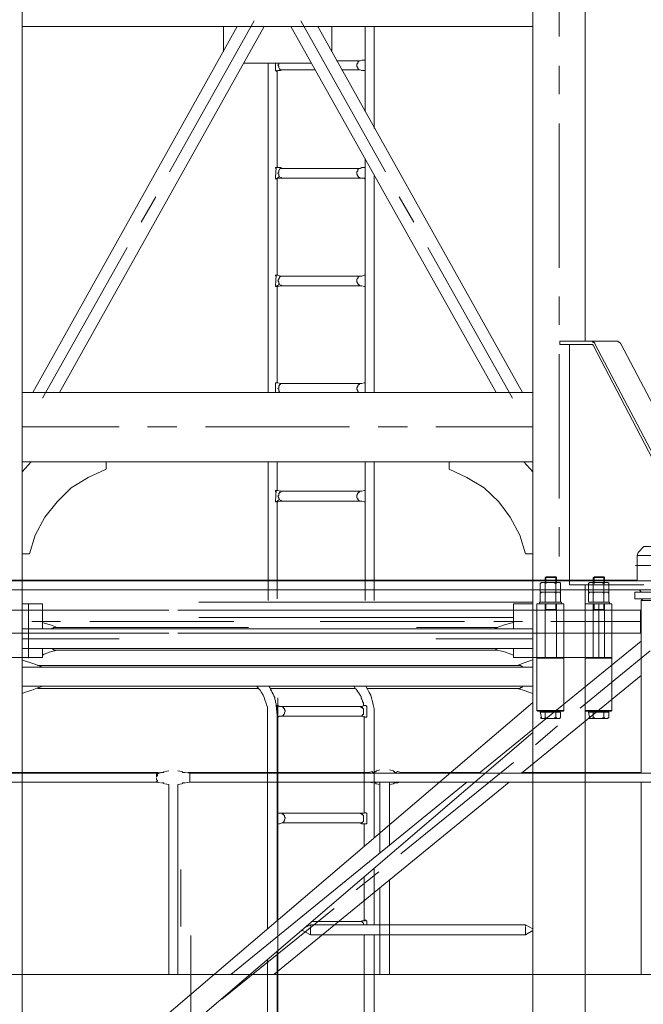
# Model space of a CAD drawing. Units: inches. Extents: x -16436 to 1244871, y -19211 to 477594.
# Drawn here: x 250963 to 252585, y 238221 to 240781 of the extents above; entities that cross this region are included whole.
import ezdxf

# ---------------------------------------------------------------- set-up
doc = ezdxf.new("R2010")
doc.units = ezdxf.units.IN
doc.header["$LTSCALE"] = 200
doc.header["$MEASUREMENT"] = 0
doc.layers.get('0').update_dxf_attribs({"lineweight": 18})
doc.layers.add('1轮廓实线层', color=7, linetype='Continuous', lineweight=18)
doc.layers.add('标注', color=3, linetype='Continuous', lineweight=18)
doc.styles.add('图内文字', font='txt', dxfattribs={"width": 0.7})
doc.dimstyles.new('1000', dxfattribs={"dimscale": 1000, "dimtxt": 2, "dimasz": 1.5, "dimexe": 1, "dimexo": 2, "dimgap": 0.65, "dimtad": 1, "dimdec": 0, "dimzin": 0, "dimdsep": 46, "dimtxsty": '图内文字', "dimblk": 'OBLIQUE', "dimcen": 0, "dimdle": 3, "dimclrd": 256, "dimclre": 256, "dimclrt": 4, "dimadec": 0, "dimazin": 3, "dimtfac": 1, "dimtdec": 0, "dimtmove": 1, "dimatfit": 3, "dimfxl": 1, "dimtolj": 1, "dimarcsym": 1})

# ---------------------------------------------------------------- blocks, each defined once
blk = doc.blocks.new('A$C0D2C22C0')
at = {"color": 7, "lineweight": 0}
for points in [[(-2.1, 2797.6), (-2.1, 2662), (-2.1, 2797.6), (67.8, 2797.6), (65.7, 2799.7), (0, 2799.7)], [(67.8, 0), (67.8, 2799.7), (125, 2799.7), (190.7, 2799.7), (203.5, 2799.7), (203.5, 0), (190.7, 0), (125, 0)], [(192.9, 2662), (192.9, 2797.6), (192.9, 2662), (122.9, 2662), (125, 2659.9), (190.7, 2659.9)], [(203.5, 2774.3), (203.5, 2725.6), (1532.3, 2725.6), (1532.3, 2774.3)], [(67.8, 2662), (-2.1, 2662), (0, 2659.9), (65.7, 2659.9)]]:
    blk.add_lwpolyline(points, close=True, dxfattribs=at)
for points in [[(125, 2799.7), (122.9, 2797.6), (122.9, 2662), (122.9, 2797.6), (192.9, 2797.6), (190.7, 2799.7)], [(243.7, 2778.5), (228.9, 2784.9), (211.9, 2791.3), (203.5, 2793.4)], [(1532.3, 2793.4), (1525.9, 2791.3), (1506.8, 2784.9), (1489.9, 2778.5), (1487.8, 2778.5), (1483.5, 2776.4), (1481.4, 2774.3)], [(1612.8, 2.1), (1610.7, 0), (1667.9, 0), (1667.9, 2799.7), (1610.7, 2799.7), (1545, 2799.7), (1532.3, 2799.7), (1532.3, 0), (1545, 0), (1542.9, 2.1), (1612.8, 2.1), (1612.8, 137.8), (1610.7, 0), (1545, 0)], [(231, 2774.3), (231, 2776.4), (233.1, 2776.4), (235.2, 2778.5), (237.4, 2778.5), (239.5, 2778.5), (241.6, 2778.5), (1492, 2778.5)], [(203.5, 2706.5), (211.9, 2708.6), (228.9, 2715), (243.7, 2719.2)], [(633.7, 2719.2), (241.6, 2719.2), (239.5, 2719.2), (237.4, 2719.2), (235.2, 2721.3), (233.1, 2721.3), (231, 2723.4), (231, 2725.6)], [(637.9, 2725.6), (633.7, 2717.1), (629.4, 2708.6), (625.2, 2702.2), (623.1, 2693.8), (621, 2685.3), (618.8, 2676.8), (616.7, 2666.2), (616.7, 2657.7), (616.7, 2649.3)], [(669.7, 2725.6), (667.6, 2723.4), (665.5, 2719.2), (663.3, 2717.1), (661.2, 2715), (659.1, 2710.7), (657, 2708.6), (654.9, 2704.4), (652.7, 2702.2), (650.6, 2698), (650.6, 2693.8), (648.5, 2691.6), (646.4, 2687.4), (646.4, 2685.3), (644.3, 2681), (644.3, 2676.8), (644.3, 2674.7)], [(885.9, 2719.2), (665.5, 2719.2)], [(890.1, 2725.6), (888, 2721.3), (885.9, 2717.1), (883.8, 2712.8), (881.6, 2708.6), (879.5, 2704.4), (877.4, 2700.1), (875.3, 2695.9), (875.3, 2691.6), (873.2, 2687.4), (873.2, 2683.2), (871, 2678.9), (871, 2674.7), (868.9, 2672.6), (868.9, 2670.5), (868.9, 2659.9)], [(921.9, 2725.6), (917.7, 2719.2), (913.4, 2715), (909.2, 2708.6), (904.9, 2702.2), (902.8, 2695.9), (900.7, 2689.5), (898.6, 2683.2), (896.5, 2676.8), (894.3, 2670.5), (894.3, 2664.1), (894.3, 2655.6), (894.3, 2649.3)], [(1492, 2719.2), (917.7, 2719.2)], [(1481.4, 2725.6), (1483.5, 2723.4), (1487.8, 2721.3), (1489.9, 2721.3), (1506.8, 2715), (1525.9, 2708.6), (1532.3, 2706.5)], [(1534.4, 1547.1), (203.5, 2683), (203.5, 2604.6), (1532.3, 1468.7)], [(652.7, 2647.1), (648.5, 2647.1), (642.2, 2645), (637.9, 2645), (635.8, 2645), (635.8, 2647.1), (635.8, 2670.5), (635.8, 2672.6), (637.9, 2674.7), (642.2, 2674.7), (648.5, 2672.6), (652.7, 2672.6)], [(856.2, 2647.1), (652.7, 2647.1), (650.6, 2647.1), (648.5, 2647.1), (648.5, 2649.3), (646.4, 2649.3), (646.4, 2651.4), (644.3, 2651.4), (644.3, 2653.5), (644.3, 2655.6), (644.3, 2657.7), (644.3, 2659.9), (644.3, 2662), (644.3, 2666.2), (652.7, 2672.6), (856.2, 2672.6), (854.1, 2670.5), (852, 2670.5), (852, 2668.3), (849.8, 2666.2), (849.8, 2664.1), (847.7, 2662), (847.7, 2659.9), (849.8, 2655.6), (849.8, 2653.5), (852, 2651.4), (852, 2649.3), (854.1, 2649.3), (854.1, 2647.1), (856.2, 2647.1), (862.6, 2647.1), (866.8, 2645), (868.9, 2645)], [(646.4, 2668.3), (646.4, 2670.5), (648.5, 2670.5), (650.6, 2672.6), (652.7, 2672.6)], [(856.2, 2672.6), (862.6, 2672.6), (866.8, 2674.7), (871, 2674.7), (868.9, 2649.3)], [(6.4, 2642.9), (6.4, 2657.7), (59.3, 2657.7), (55.1, 2640.8), (10.6, 2640.8), (6.4, 2642.9), (8.5, 2642.9), (8.5, 2640.8), (10.6, 2640.8), (12.7, 2640.8), (14.8, 2640.8), (17, 2642.9), (19.1, 2642.9), (21.2, 2642.9), (23.3, 2640.8), (25.4, 2640.8), (27.6, 2640.8), (29.7, 2640.8), (31.8, 2640.8), (33.9, 2640.8), (38.1, 2640.8), (40.3, 2640.8), (42.4, 2640.8), (44.5, 2642.9), (46.6, 2642.9), (48.7, 2640.8), (50.9, 2640.8), (53, 2640.8), (55.1, 2640.8), (57.2, 2640.8), (57.2, 2642.9), (59.3, 2642.9), (55.1, 2640.8)], [(19.1, 2657.7), (19.1, 2642.9)], [(46.6, 2657.7), (46.6, 2642.9)], [(131.4, 2642.9), (131.4, 2657.7), (184.4, 2657.7), (180.1, 2640.8), (135.6, 2640.8), (131.4, 2642.9), (133.5, 2642.9), (133.5, 2640.8), (135.6, 2640.8), (137.8, 2640.8), (139.9, 2640.8), (142, 2642.9), (144.1, 2642.9), (146.2, 2642.9), (148.4, 2640.8), (150.5, 2640.8), (152.6, 2640.8), (154.7, 2640.8), (156.8, 2640.8), (158.9, 2640.8), (163.2, 2640.8), (165.3, 2640.8), (167.4, 2640.8), (169.5, 2642.9), (171.7, 2642.9), (173.8, 2640.8), (175.9, 2640.8), (178, 2640.8), (180.1, 2640.8), (182.3, 2640.8), (182.3, 2642.9), (184.4, 2642.9), (180.1, 2640.8)], [(144.1, 2657.7), (144.1, 2642.9)], [(171.7, 2657.7), (171.7, 2642.9)], [(616.7, 2651.3), (616.7, 2331.2)], [(642.2, 2647), (642.2, 2396.9)], [(868.9, 2651.3), (868.9, 2115.1)], [(894.3, 2651.3), (894.3, 2093.9)], [(652.7, 2369.4), (648.5, 2367.3), (642.2, 2367.3), (637.9, 2367.3), (635.8, 2367.3), (635.8, 2369.4), (635.8, 2392.7), (635.8, 2394.8), (637.9, 2394.8), (637.9, 2396.9), (642.2, 2394.8), (648.5, 2394.8), (652.7, 2394.8)], [(856.2, 2369.4), (652.7, 2369.4), (650.6, 2369.4), (648.5, 2369.4), (646.4, 2371.5), (644.3, 2373.6), (644.3, 2375.7), (644.3, 2377.9), (644.3, 2380), (644.3, 2382.1), (644.3, 2384.2), (644.3, 2388.5), (652.7, 2394.8), (856.2, 2394.8), (856.2, 2392.7), (854.1, 2392.7), (852, 2392.7), (852, 2390.6), (849.8, 2388.5), (849.8, 2386.3), (849.8, 2384.2), (847.7, 2384.2), (847.7, 2382.1), (849.8, 2377.9), (849.8, 2375.7), (852, 2371.5), (854.1, 2369.4), (856.2, 2369.4), (862.6, 2367.3), (866.8, 2367.3), (868.9, 2367.3)], [(646.4, 2390.6), (646.4, 2392.7), (648.5, 2392.7), (650.6, 2392.7), (650.6, 2394.8), (652.7, 2394.8)], [(868.9, 2396.9), (866.8, 2394.8), (862.6, 2394.8), (856.2, 2394.8)], [(642.2, 2367.3), (642.2, 2310.1)], [(616.7, 2250.7), (616.7, 2104.5)], [(642.2, 2229.5), (642.2, 2115.1)], [(222.5, 2104.5), (203.5, 2093.9)], [(203.5, 2089.6), (222.5, 2079), (222.5, 2081.2), (222.5, 2083.3), (222.5, 2085.4), (222.5, 2087.5), (222.5, 2089.6), (222.5, 2091.8), (222.5, 2093.9), (222.5, 2096), (222.5, 2098.1), (222.5, 2100.2)], [(222.5, 2102.4), (222.5, 2104.5), (782, 2104.5)], [(782, 2100.2), (782, 2098.1), (782, 2096), (782, 2093.9), (782, 2091.8), (782, 2087.5), (782, 2085.4), (782, 2083.3), (782, 2081.2), (782, 2079), (222.5, 2079)], [(635.8, 2104.5), (635.8, 2113), (635.8, 2115.1), (637.9, 2115.1), (637.9, 2117.2), (642.2, 2115.1), (648.5, 2115.1), (652.7, 2113)], [(644.3, 2104.5), (644.3, 2106.6), (644.3, 2108.7), (646.4, 2110.8), (648.5, 2113), (650.6, 2113), (652.7, 2113), (777.8, 2113)], [(799, 2096), (782, 2104.5), (782, 2102.4)], [(616.7, 2079), (616.7, 1426.3)], [(642.2, 2079), (642.2, 1835.3)], [(782, 2079), (803.2, 2089.6), (807.5, 2089.6)], [(868.9, 2036.7), (868.9, 1426.3)], [(894.3, 2015.5), (894.3, 1426.3)]]:
    blk.add_lwpolyline(points, dxfattribs=at)
blk = doc.blocks.new('A$C71C93091')
at = {"color": 7, "lineweight": 0}
for points in [[(1532.3, 8924.9), (1532.3, 8399.3), (1532.3, 5599.7), (1479.3, 5599.7), (1479.3, 5623)], [(-2.1, 8399.3), (-2.1, 8537.1), (-2.1, 8399.3), (67.8, 8399.3), (122.9, 8399.3), (192.9, 8399.3), (192.9, 8537.1), (192.9, 8399.3), (203.5, 8399.3), (203.5, 5599.7), (254.3, 5599.7), (254.3, 5623)], [(254.3, 8397.2), (252.2, 8399.3), (203.5, 8399.3), (190.7, 8399.3), (125, 8399.3), (67.8, 8399.3), (67.8, 6422)], [(135.6, 7214.6), (135.6, 7589.8)], [(807.5, 7254.9), (587, 6862.8)], [(928.3, 7254.9), (1148.7, 6862.8)], [(231, 6288.5), (763, 7240.1)], [(298.8, 6288.5), (832.9, 7240.1)], [(616.7, 6975.2), (616.7, 7240.1)], [(640, 7019.7), (640, 7240.1)], [(726.9, 7240.1), (726.9, 7174.4)], [(824.4, 7240.1), (775.7, 7240.1)], [(1434.8, 6288.5), (902.8, 7240.1)], [(960, 7240.1), (911.3, 7240.1)], [(1504.7, 6288.5), (972.8, 7240.1)], [(1008.8, 7174.4), (1008.8, 7240.1)], [(640, 7153.2), (642.2, 7153.2), (648.5, 7153.2), (652.7, 7151.1)], [(714.2, 7151.1), (652.7, 7151.1), (654.9, 7151.1), (657, 7151.1), (657, 7148.9), (659.1, 7148.9), (659.1, 7144.7), (661.2, 7142.6), (661.2, 7140.5), (661.2, 7136.2), (659.1, 7134.1), (659.1, 7129.9), (657, 7129.9), (657, 7127.8), (654.9, 7127.8), (652.7, 7127.8), (648.5, 7125.6), (642.2, 7125.6), (640, 7125.6)], [(769.3, 7127.8), (856.2, 7127.8), (858.3, 7127.8), (860.4, 7127.8), (862.6, 7129.9), (864.7, 7134.1), (864.7, 7136.2), (866.8, 7140.5), (864.7, 7142.6), (864.7, 7144.7)], [(779.9, 7144.7), (955.8, 7144.7)], [(856.2, 7127.8), (860.4, 7125.6), (866.8, 7125.6), (871, 7123.5), (871, 7125.6), (873.2, 7125.6), (873.2, 7127.8), (873.2, 7144.7)], [(892.2, 6288.5), (892.2, 7144.7)], [(135.6, 7064.2), (135.6, 7138.4)], [(701.5, 7127.8), (652.7, 7127.8)], [(868.9, 6873.4), (868.9, 7125.6)], [(135.6, 6612.8), (135.6, 6987.9)], [(640, 6288.5), (640, 6896.8)], [(640, 6873.4), (642.2, 6873.4), (648.5, 6873.4), (652.7, 6871.3)], [(856.2, 6871.3), (652.7, 6871.3), (654.9, 6871.3), (657, 6871.3), (657, 6869.2), (659.1, 6869.2), (659.1, 6865), (661.2, 6862.8), (661.2, 6858.6), (661.2, 6856.5), (659.1, 6852.2), (659.1, 6850.1), (657, 6850.1), (657, 6848), (654.9, 6848), (652.7, 6845.9), (648.5, 6845.9), (642.2, 6845.9), (640, 6843.8)], [(871, 6843.8), (873.2, 6845.9), (873.2, 6848), (871, 6873.4), (866.8, 6873.4), (860.4, 6873.4), (856.2, 6871.3), (858.3, 6871.3), (860.4, 6871.3), (862.6, 6869.2), (864.7, 6865), (864.7, 6862.8), (866.8, 6858.6), (864.7, 6856.5), (864.7, 6852.2), (862.6, 6850.1), (871, 6843.8), (866.8, 6845.9), (860.4, 6845.9), (856.2, 6845.9), (858.3, 6848), (860.4, 6848), (856.2, 6845.9), (652.7, 6845.9)], [(873.2, 6871.3), (873.2, 6873.4), (871, 6873.4)], [(616.7, 6288.5), (616.7, 6852.2)], [(868.9, 6593.7), (868.9, 6843.8)], [(551, 6797.1), (512.9, 6731.4)], [(1184.7, 6797.1), (1222.8, 6731.4)], [(476.8, 6665.7), (256.4, 6273.7)], [(1258.9, 6665.7), (1479.3, 6273.7)], [(640, 6593.7), (642.2, 6593.7), (648.5, 6591.6), (652.7, 6591.6)], [(856.2, 6591.6), (652.7, 6591.6), (654.9, 6591.6), (657, 6589.4), (659.1, 6587.3), (659.1, 6585.2), (661.2, 6583.1), (661.2, 6578.9), (661.2, 6576.7), (659.1, 6572.5), (659.1, 6570.4), (657, 6570.4), (657, 6568.3), (654.9, 6568.3), (654.9, 6566.1), (652.7, 6566.1), (648.5, 6566.1), (642.2, 6564), (640, 6564)], [(871, 6564), (873.2, 6564), (873.2, 6566.1), (871, 6593.7), (866.8, 6593.7), (860.4, 6591.6), (856.2, 6591.6), (858.3, 6591.6), (860.4, 6591.6), (860.4, 6589.4), (862.6, 6589.4), (862.6, 6587.3), (864.7, 6585.2), (864.7, 6583.1), (866.8, 6578.9), (864.7, 6576.7), (864.7, 6572.5), (862.6, 6570.4), (871, 6564), (866.8, 6564), (860.4, 6566.1), (856.2, 6566.1), (858.3, 6566.1), (860.4, 6568.3), (856.2, 6566.1), (652.7, 6566.1)], [(873.2, 6591.6), (873.2, 6593.7), (871, 6593.7)], [(868.9, 6313.9), (868.9, 6564)], [(135.6, 6464.4), (135.6, 6538.6)], [(48.7, 6422), (133.5, 6422), (133.5, 6413.5), (48.7, 6413.5), (46.6, 6411.4), (-148.4, 6038.4)], [(108.1, 6413.5), (108.1, 5788.3), (-84.8, 5788.3)], [(135.6, 6013), (135.6, 6388.1)], [(640, 6313.9), (642.2, 6313.9), (648.5, 6311.8), (652.7, 6311.8)], [(856.2, 6311.8), (652.7, 6311.8), (654.9, 6311.8), (654.9, 6309.7), (657, 6309.7), (657, 6307.6), (659.1, 6307.6), (659.1, 6305.5), (661.2, 6301.2), (661.2, 6299.1), (661.2, 6297), (659.1, 6292.7), (659.1, 6290.6), (657, 6290.6), (657, 6288.5)], [(862.6, 6288.5), (862.6, 6290.6), (864.7, 6292.7), (864.7, 6297), (866.8, 6299.1), (864.7, 6301.2), (864.7, 6305.5), (862.6, 6307.6), (862.6, 6309.7), (860.4, 6309.7), (860.4, 6311.8), (858.3, 6311.8), (856.2, 6311.8), (860.4, 6311.8), (866.8, 6313.9), (871, 6313.9), (873.2, 6313.9), (873.2, 6311.8), (873.2, 6288.5)], [(455.7, 6199.5), (203.5, 6199.5)], [(606.1, 6199.5), (529.8, 6199.5)], [(1055.4, 6199.5), (680.3, 6199.5)], [(1205.9, 6199.5), (1129.6, 6199.5)], [(1532.3, 6199.5), (1280.1, 6199.5)], [(203.5, 6082.9), (226.8, 6108.4)], [(203.5, 5868.9), (222.5, 5868.9), (237.4, 5917.6), (262.8, 5964.3), (292.5, 6004.5), (330.6, 6040.5), (375.1, 6068.1), (421.7, 6089.3), (421.7, 6108.4)], [(616.7, 5748.1), (616.7, 6108.4)], [(640, 5748.1), (640, 6108.4)], [(868.9, 6034.2), (868.9, 6108.4)], [(892.2, 5748.1), (892.2, 6108.4)], [(1314, 6108.4), (1314, 6089.3), (1360.6, 6068.1), (1405.1, 6040.5), (1441.1, 6004.5), (1472.9, 5964.3), (1498.4, 5917.6), (1513.2, 5868.9), (1532.3, 5868.9)], [(1509, 6108.4), (1532.3, 6082.9)], [(640, 6034.2), (642.2, 6034.2), (648.5, 6032.1), (652.7, 6032.1)], [(856.2, 6032.1), (652.7, 6032.1), (654.9, 6032.1), (654.9, 6030), (657, 6030), (657, 6027.8), (659.1, 6027.8), (659.1, 6025.7), (661.2, 6021.5), (661.2, 6019.4), (661.2, 6015.1), (659.1, 6013), (659.1, 6010.9), (657, 6008.8), (654.9, 6006.6), (652.7, 6006.6), (648.5, 6006.6), (642.2, 6004.5), (640, 6004.5)], [(871, 6004.5), (873.2, 6004.5), (873.2, 6006.6), (871, 6034.2), (866.8, 6034.2), (860.4, 6032.1), (856.2, 6032.1), (858.3, 6032.1), (860.4, 6030), (862.6, 6030), (862.6, 6027.8), (864.7, 6025.7), (864.7, 6021.5), (866.8, 6019.4), (864.7, 6015.1), (864.7, 6013), (862.6, 6010.9), (871, 6004.5), (866.8, 6004.5), (860.4, 6006.6), (856.2, 6006.6), (858.3, 6006.6), (860.4, 6006.6), (860.4, 6008.8), (856.2, 6006.6), (652.7, 6006.6)], [(873.2, 6030), (873.2, 6032.1), (873.2, 6034.2), (871, 6034.2)], [(868.9, 5752.3), (868.9, 6004.5)], [(135.6, 5862.5), (135.6, 5938.8)], [(-67.8, 5864.6), (-69.9, 5873.1), (-84.8, 5888), (-180.1, 5888), (-195, 5873.1), (-169.5, 5873.1), (-161.1, 5888)], [(-167.4, 5798.9), (-167.4, 5864.6), (-67.8, 5864.6), (-67.8, 5798.9)], [(-63.6, 5839.2), (-161.1, 5839.2)], [(-576.5, 5798.9), (-574.3, 5798.9), (-572.2, 5798.9), (2329.1, 5798.9), (2331.2, 5798.9), (2333.4, 5798.9)], [(2329.1, 5798.9), (-572.2, 5798.9)], [(-67.8, 5801.1), (1805.7, 5801.1)], [(67.8, 5788.3), (67.8, 5599.7), (-2.1, 5599.7), (-2.1, 5739.6), (67.8, 5739.6)], [(59.3, 5792.6), (55.1, 5794.7), (8.5, 5794.7), (6.4, 5792.6), (8.5, 5794.7), (10.6, 5794.7), (12.7, 5794.7), (14.8, 5794.7), (17, 5794.7), (17, 5792.6), (19.1, 5792.6), (21.2, 5792.6), (23.3, 5794.7), (25.4, 5794.7), (27.6, 5794.7), (29.7, 5794.7), (31.8, 5794.7), (33.9, 5794.7), (36, 5794.7), (38.1, 5794.7), (40.3, 5794.7), (42.4, 5794.7), (44.5, 5792.6), (46.6, 5792.6), (48.7, 5794.7), (50.9, 5794.7), (53, 5794.7), (55.1, 5794.7), (57.2, 5794.7), (57.2, 5792.6), (59.3, 5792.6), (59.3, 5769.3), (6.4, 5769.3), (6.4, 5792.6)], [(46.6, 5794.7), (46.6, 5807.4), (44.5, 5794.7), (44.5, 5809.5), (19.1, 5809.5), (46.6, 5807.4), (17, 5807.4), (19.1, 5809.5), (19.1, 5794.7)], [(19.1, 5769.3), (19.1, 5792.6)], [(46.6, 5769.3), (46.6, 5792.6)], [(184.4, 5792.6), (180.1, 5794.7), (133.5, 5794.7), (131.4, 5792.6), (133.5, 5794.7), (135.6, 5794.7), (137.8, 5794.7), (139.9, 5794.7), (142, 5794.7), (142, 5792.6), (144.1, 5792.6), (146.2, 5792.6), (148.4, 5794.7), (150.5, 5794.7), (152.6, 5794.7), (154.7, 5794.7), (156.8, 5794.7), (158.9, 5794.7), (161.1, 5794.7), (163.2, 5794.7), (165.3, 5794.7), (167.4, 5794.7), (169.5, 5792.6), (171.7, 5792.6), (173.8, 5794.7), (175.9, 5794.7), (178, 5794.7), (180.1, 5794.7), (182.3, 5794.7), (182.3, 5792.6), (184.4, 5792.6), (184.4, 5769.3), (131.4, 5769.3), (131.4, 5792.6)], [(171.7, 5794.7), (171.7, 5807.4), (169.5, 5794.7), (169.5, 5809.5), (144.1, 5809.5), (171.7, 5807.4), (142, 5807.4), (144.1, 5809.5), (144.1, 5794.7)], [(144.1, 5769.3), (144.1, 5792.6)], [(171.7, 5769.3), (171.7, 5792.6)], [(2333.4, 5775.6), (2331.2, 5775.6), (2329.1, 5775.6), (-572.2, 5775.6), (-580.7, 5775.6), (-608.2, 5771.4), (-633.7, 5758.7), (-652.7, 5739.6), (-665.5, 5714.2), (-669.7, 5686.6), (-669.7, 5570.1)], [(-148.4, 5752.3), (-61.5, 5752.3), (-61.5, 5769.3), (-144.1, 5769.3)], [(1121.1, 5775.6), (-142, 5775.6), (-144.1, 5765)], [(-78.4, 5769.3), (-74.2, 5775.6)], [(8.5, 5769.3), (6.4, 5767.2), (6.4, 5769.3), (8.5, 5769.3), (10.6, 5769.3), (12.7, 5769.3), (14.8, 5769.3), (17, 5769.3), (19.1, 5767.2), (21.2, 5769.3), (23.3, 5769.3), (25.4, 5769.3), (27.6, 5769.3), (29.7, 5769.3), (31.8, 5769.3), (33.9, 5769.3), (36, 5769.3), (38.1, 5769.3), (40.3, 5769.3), (42.4, 5769.3), (44.5, 5769.3), (46.6, 5767.2), (46.6, 5769.3), (48.7, 5769.3), (50.9, 5769.3), (53, 5769.3), (55.1, 5769.3), (57.2, 5769.3), (57.2, 5767.2), (59.3, 5767.2), (59.3, 5743.8), (4.2, 5743.8), (4.2, 5739.6), (59.3, 5739.6)], [(6.4, 5743.8), (6.4, 5767.2)], [(19.1, 5743.8), (19.1, 5767.2)], [(46.6, 5743.8), (46.6, 5767.2)], [(55.1, 5769.3), (59.3, 5767.2)], [(133.5, 5769.3), (131.4, 5767.2), (131.4, 5769.3), (133.5, 5769.3), (135.6, 5769.3), (137.8, 5769.3), (139.9, 5769.3), (142, 5769.3), (144.1, 5767.2), (146.2, 5769.3), (148.4, 5769.3), (150.5, 5769.3), (152.6, 5769.3), (154.7, 5769.3), (156.8, 5769.3), (158.9, 5769.3), (161.1, 5769.3), (163.2, 5769.3), (165.3, 5769.3), (167.4, 5769.3), (169.5, 5769.3), (171.7, 5767.2), (171.7, 5769.3), (173.8, 5769.3), (175.9, 5769.3), (178, 5769.3), (180.1, 5769.3), (182.3, 5769.3), (184.4, 5767.2), (184.4, 5743.8)], [(131.4, 5743.8), (131.4, 5767.2)], [(144.1, 5743.8), (144.1, 5767.2)], [(171.7, 5743.8), (171.7, 5767.2)], [(180.1, 5769.3), (184.4, 5767.2)], [(2329.1, 5775.6), (1157.1, 5775.6)], [(-78.4, 5298.8), (-78.4, 5748.1), (-148.4, 5748.1)], [(-82.7, 5752.3), (-78.4, 5748.1)], [(19.1, 5739.6), (19.1, 5724.8), (17, 5720.5)], [(31.8, 5597.6), (31.8, 5739.6)], [(46.6, 5720.5), (44.5, 5724.8), (44.5, 5739.6)], [(144.1, 5739.6), (144.1, 5724.8), (142, 5720.5)], [(171.7, 5720.5), (169.5, 5724.8), (169.5, 5739.6)], [(1072.4, 5743.8), (203.5, 5743.8)], [(254.3, 5673.9), (254.3, 5739.6), (203.5, 5739.6)], [(1479.3, 5673.9), (1479.3, 5739.6), (1532.3, 5739.6)], [(1515.3, 5597.6), (1515.3, 5739.6)], [(1127.5, 5722.7), (-78.4, 5722.7)], [(-76.3, 5663.3), (-76.3, 5722.7)], [(46.6, 5724.8), (17, 5724.8)], [(171.7, 5724.8), (142, 5724.8)], [(1814.1, 5722.7), (1150.8, 5722.7)], [(-78.4, 5693), (156.8, 5693)], [(231, 5693), (305.2, 5693)], [(1072.4, 5703.6), (254.3, 5703.6)], [(254.3, 5690.9), (260.7, 5688.7), (277.6, 5684.5), (296.7, 5678.1), (298.8, 5676), (300.9, 5676), (303.1, 5673.9)], [(381.5, 5693), (756.6, 5693)], [(981.2, 5693), (1356.4, 5693)], [(1432.7, 5693), (1506.8, 5693)], [(1441.1, 5678.1), (1458.1, 5684.5), (1475, 5688.7), (1479.3, 5690.9)], [(1127.5, 5663.3), (-78.4, 5663.3)], [(294.6, 5678.1), (506.5, 5678.1)], [(1456, 5673.9), (1453.8, 5676), (1451.7, 5676), (1449.6, 5678.1), (1447.5, 5678.1), (1443.3, 5678.1), (943.1, 5678.1)], [(1814.1, 5663.3), (1150.8, 5663.3)], [(343.3, 5298.8), (-78.4, 5642.1)], [(203.5, 5648.5), (455.7, 5648.5)], [(1280.1, 5648.5), (1532.3, 5648.5)], [(-101.7, 5616.7), (80.5, 5468.3)], [(303.1, 5623), (300.9, 5623), (298.8, 5620.9), (296.7, 5618.8), (277.6, 5614.6), (260.7, 5608.2), (254.3, 5606.1)], [(294.6, 5618.8), (1443.3, 5618.8), (1447.5, 5618.8), (1449.6, 5618.8), (1449.6, 5620.9), (1451.7, 5620.9), (1453.8, 5623), (1456, 5623)], [(1479.3, 5606.1), (1475, 5608.2), (1458.1, 5614.6), (1441.1, 5618.8)], [(252.2, 5599.7), (203.5, 5599.7), (190.7, 5599.7), (125, 5599.7), (67.8, 5599.7), (125, 5599.7), (190.7, 5599.7), (203.5, 5599.7)], [(1481.4, 5599.7), (1532.3, 5599.7), (1545, 5599.7), (1610.7, 5599.7), (1667.9, 5599.7), (1610.7, 5599.7), (1545, 5599.7), (1532.3, 5599.7)], [(233.1, 5298.8), (-78.4, 5553.1)], [(139.9, 5421.7), (197.1, 5373)], [(254.3, 5326.3), (546.8, 5089)], [(233.1, 5300.9), (-78.4, 5300.9)], [(546.8, 5298.8), (546.8, 5300.9), (343.3, 5300.9)], [(546.8, 5300.9), (555.3, 5303)], [(557.4, 5300.9), (559.5, 5300.9), (561.6, 5300.9), (563.7, 5300.9), (563.7, 5303), (565.9, 5303), (565.9, 5305.1), (565.9, 5303)], [(565.9, 5305.1), (576.5, 5307.3)], [(601.9, 5307.3), (610.4, 5305.1)], [(612.5, 5303), (610.4, 5305.1), (612.5, 5303), (614.6, 5303), (614.6, 5300.9), (616.7, 5300.9), (618.8, 5300.9)], [(621, 5303), (631.6, 5300.9)], [(1099.9, 5300.9), (631.6, 5300.9), (631.6, 5298.8)], [(1095.7, 5298.8), (1106.3, 5300.9)], [(1108.4, 5300.9), (1110.5, 5300.9), (1112.6, 5300.9), (1114.8, 5300.9), (1114.8, 5303)], [(1116.9, 5303), (1127.5, 5305.1)], [(1150.8, 5305.1), (1161.4, 5303)], [(1163.5, 5303), (1163.5, 5300.9), (1165.6, 5300.9), (1167.7, 5300.9), (1169.9, 5300.9), (1182.6, 5296.7), (1180.5, 5294.6), (1180.5, 5292.4), (1182.6, 5290.3), (1182.6, 5288.2), (1182.6, 5296.7), (1182.6, 5298.8), (1180.5, 5298.8), (1182.6, 5298.8), (1172, 5300.9)], [(1814.1, 5300.9), (1178.3, 5300.9)], [(1106.3, 5273.4), (1095.7, 5275.5), (1095.7, 5277.6), (1095.7, 5279.7), (1095.7, 5281.8), (1095.7, 5284), (1095.7, 5286.1), (1095.7, 5288.2), (1095.7, 5290.3), (1095.7, 5292.4), (1095.7, 5294.6), (1095.7, 5296.7), (1095.7, 5298.8), (-118.7, 5298.8)], [(-118.7, 5275.5), (1095.7, 5275.5)], [(-78.4, 5275.5), (-78.4, 4775.3)], [(877.4, 4775.3), (264.9, 5275.5)], [(989.7, 4775.3), (375.1, 5275.5)], [(555.3, 5273.4), (548.9, 5275.5)], [(576.5, 5275.5), (576.5, 5110.2)], [(601.9, 5275.5), (601.9, 5091.1)], [(629.4, 5275.5), (621, 5273.4)], [(1182.6, 5275.5), (1172, 5273.4)], [(1182.6, 5286.1), (1182.6, 5284), (1182.6, 5281.8), (1180.5, 5279.7), (1180.5, 5277.6), (1182.6, 5277.6)], [(1182.6, 5277.6), (1182.6, 5275.5), (1180.5, 5275.5), (1182.6, 5275.5)], [(1182.6, 5298.8), (2396.9, 5298.8)], [(1182.6, 5275.5), (2396.9, 5275.5)], [(563.7, 5273.4), (565.9, 5271.2), (563.7, 5273.4), (561.6, 5273.4), (559.5, 5273.4), (557.4, 5273.4), (555.3, 5273.4), (557.4, 5273.4)], [(576.5, 5269.1), (565.9, 5271.2)], [(616.7, 5273.4), (614.6, 5273.4), (612.5, 5273.4), (612.5, 5271.2), (610.4, 5271.2), (601.9, 5269.1)], [(1114.8, 5271.2), (1114.8, 5273.4), (1112.6, 5273.4), (1110.5, 5273.4), (1108.4, 5273.4)], [(1127.5, 4775.3), (1127.5, 5269.1), (1116.9, 5271.2)], [(1161.4, 5271.2), (1150.8, 5269.1), (1150.8, 4775.3)], [(1169.9, 5273.4), (1167.7, 5273.4), (1165.6, 5273.4), (1163.5, 5273.4), (1163.5, 5271.2)], [(1119, 5048.7), (1119, 4900.4)], [(576.5, 5021.2), (576.5, 4775.3)], [(604, 5042.4), (663.3, 4995.7)], [(601.9, 5000), (601.9, 4775.3)], [(720.6, 4947), (1013, 4711.7)], [(1093.6, 4877), (1093.6, 4633.3)], [(-777.8, 4667.2), (-777.8, 4775.3), (2519.9, 4775.3), (2519.9, 4669.4), (2519.9, 4667.2), (2517.7, 4665.1), (2517.7, 4663), (2515.6, 4663), (2515.6, 4660.9), (2513.5, 4660.9), (2511.4, 4660.9), (2519.9, 4660.9)]]:
    blk.add_lwpolyline(points, dxfattribs=at)
for points in [[(1532.3, 7310), (203.5, 7310), (203.5, 7240.1), (1532.3, 7240.1)], [(-220.4, 6044.8), (-214.1, 6038.4), (-148.4, 6038.4), (-152.6, 6044.8), (42.4, 6415.7), (42.4, 6417.8), (44.5, 6417.8), (44.5, 6419.9), (46.6, 6419.9), (48.7, 6419.9), (48.7, 6422), (-17, 6422), (-19.1, 6419.9), (-21.2, 6419.9), (-23.3, 6417.8), (-25.4, 6415.7)], [(1532.3, 6108.4), (203.5, 6108.4), (203.5, 6288.5), (1532.3, 6288.5)], [(17, 5807.4), (17, 5794.7)], [(142, 5807.4), (142, 5794.7)], [(17, 5739.6), (17, 5599.7)], [(46.6, 5739.6), (46.6, 5599.7)], [(192.9, 5599.7), (122.9, 5599.7), (122.9, 5739.6), (192.9, 5739.6)], [(186.5, 5743.8), (129.3, 5743.8), (129.3, 5739.6), (186.5, 5739.6)], [(142, 5739.6), (142, 5599.7)], [(171.7, 5739.6), (171.7, 5599.7)], [(203.5, 5623), (203.5, 5673.9), (1532.3, 5673.9), (1532.3, 5623)], [(0, 5599.7), (65.7, 5599.7)], [(555.3, 5303), (557.4, 5303)], [(621, 5303), (621, 5300.9)]]:
    blk.add_lwpolyline(points, close=True, dxfattribs=at)
at = {"layer": '1轮廓实线层', "ltscale": 100}
blk.add_blockref('A$C0D2C22C0', (0, 2800), dxfattribs=at)
blk = doc.blocks.new('*X710')
for p, q in [((264585.1, 239640.8), (263085.1, 241140.8)), ((263835.1, 201925.1), (263835.1, 240390.8)), ((263085.1, 202675.1), (264585.1, 201175.1))]:
    blk.add_line(p, q)
at = {"linetype": 'Continuous'}
for p, q in [((257550.3, 240390.8), (264835.1, 240390.8)), ((253634.8, 201925.1), (264835.1, 201925.1))]:
    blk.add_line(p, q, dxfattribs=at)
at = {"color": 4, "insert": (262185.1, 221158), "char_height": 2000, "width": 9667.039, "attachment_point": 5, "rotation": 90, "style": '图内文字'}
blk.add_mtext('40000', dxfattribs=at)
blk = doc.blocks.new('_Oblique')
at = {"color": 0, "linetype": 'ByBlock', "lineweight": -2}
blk.add_line((-0.5, -0.5), (0.5, 0.5), dxfattribs=at)

msp = doc.modelspace()

# ---------------------------------------------------------------- linework, layer by layer
at = {"layer": '标注'}
msp.add_line((251634.839, 239017.525), (251634.839, 226917.525), dxfattribs=at)

# ---------------------------------------------------------------- block references
at = {"layer": '1轮廓实线层', "ltscale": 100, "xscale": -1}
msp.add_blockref('A$C71C93091', (252501.636, 233522.727), dxfattribs=at)

# ---------------------------------------------------------------- dimensions: what is measured, and where the dimension line sits
dim = msp.add_linear_dim(base=(263835.141, 240390.791), p1=(251634.839, 201925.145), p2=(255550.267, 240390.791), angle=90, text='40000', dimstyle='1000', override={"dimsah": 1})
dim.commit()
dim.dimension.update_dxf_attribs({"geometry": '*X710', "text_midpoint": (262185.141, 221157.968), "dimtype": 160})

doc.saveas('drawing.dxf')
